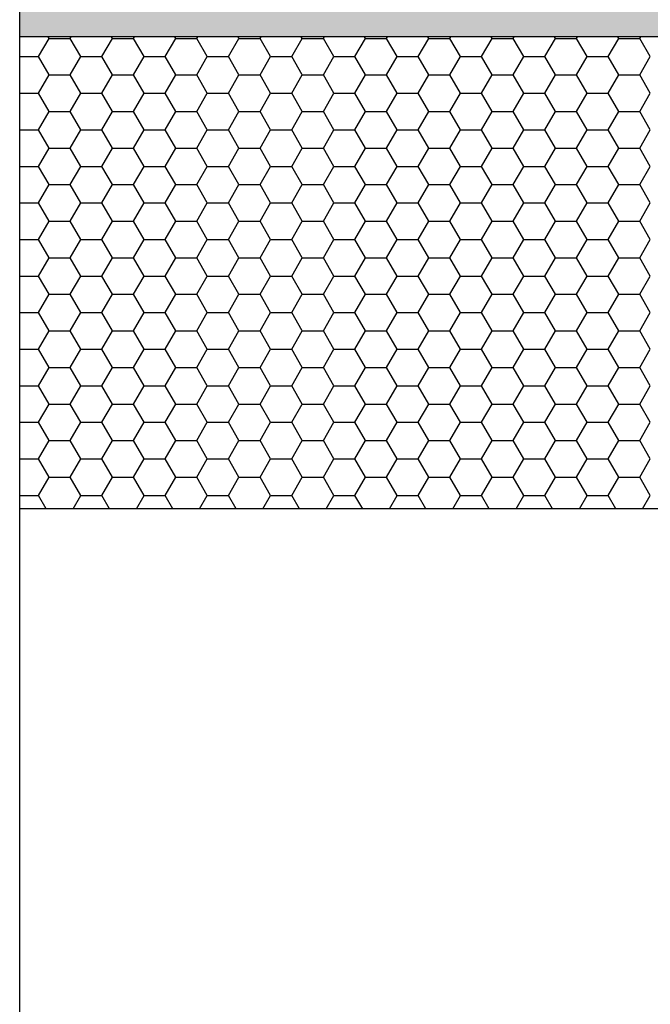
# Model space of a CAD drawing. Units: inches. Extents: x -8777 to 12680, y -11685 to 473.
# Drawn here: x 249 to 258, y 212 to 227 of the extents above; entities that cross this region are included whole.
import ezdxf

# ---------------------------------------------------------------- set-up
doc = ezdxf.new("R2010")
doc.units = ezdxf.units.IN
doc.header["$MEASUREMENT"] = 0
doc.layers.add('DIM', color=7, linetype='Continuous')

msp = doc.modelspace()

# ---------------------------------------------------------------- hatches: boundary and pattern name
at = {"layer": 'DIM', "linetype": 'Continuous'}
h = msp.add_hatch(color=253, dxfattribs=at)
h.dxf.hatch_style = 1
h.paths.add_polyline_path([(248.936152, 226.80886), (264.789038, 226.80886), (264.789038, 230.80886), (248.936152, 230.80886)])

# ---------------------------------------------------------------- linework, layer by layer
at = {"color": 4, "linetype": 'Continuous'}
msp.add_line((248.936152, 188.271892), (248.936152, 230.80886), dxfattribs=at)
at = {"color": 2, "linetype": 'Continuous'}
for p, q in [((264.789038, 226.80886), (248.936152, 226.80886)), ((264.789038, 226.80886), (248.936152, 226.80886)), ((264.789038, 219.70886), (248.936152, 219.70886))]:
    msp.add_line(p, q, dxfattribs=at)
at = {"layer": 'DIM', "color": 253, "linetype": 'Continuous'}
for p, q in [((249.220465, 226.508639), (249.379215, 226.783602)), ((249.379216, 226.783597), (249.36463, 226.80886)), ((249.37922, 226.783601), (249.69672, 226.783601)), ((249.696715, 226.783602), (249.711297, 226.80886)), ((249.855466, 226.508633), (249.696716, 226.783597)), ((250.172965, 226.508639), (250.331715, 226.783602)), ((250.331716, 226.783597), (250.31713, 226.80886)), ((250.33172, 226.783601), (250.64922, 226.783601)), ((250.649215, 226.783602), (250.663797, 226.80886)), ((250.807966, 226.508633), (250.649216, 226.783597)), ((251.125465, 226.508639), (251.284215, 226.783602)), ((251.284216, 226.783597), (251.26963, 226.80886)), ((251.28422, 226.783601), (251.60172, 226.783601)), ((251.601715, 226.783602), (251.616297, 226.80886)), ((251.760466, 226.508633), (251.601716, 226.783597)), ((252.077965, 226.508639), (252.236715, 226.783602)), ((252.236716, 226.783597), (252.22213, 226.80886)), ((252.23672, 226.783601), (252.55422, 226.783601)), ((252.554215, 226.783602), (252.568797, 226.80886)), ((252.712966, 226.508633), (252.554216, 226.783597)), ((253.030465, 226.508639), (253.189215, 226.783602)), ((253.189216, 226.783597), (253.17463, 226.80886)), ((253.18922, 226.783601), (253.50672, 226.783601)), ((253.506715, 226.783602), (253.521297, 226.80886)), ((253.665466, 226.508633), (253.506716, 226.783597)), ((253.982965, 226.508639), (254.141715, 226.783602)), ((254.141716, 226.783597), (254.12713, 226.80886)), ((254.14172, 226.783601), (254.45922, 226.783601)), ((254.459215, 226.783602), (254.473797, 226.80886)), ((254.617966, 226.508633), (254.459216, 226.783597)), ((254.935465, 226.508639), (255.094215, 226.783602)), ((255.094216, 226.783597), (255.07963, 226.80886)), ((255.09422, 226.783601), (255.41172, 226.783601)), ((255.411715, 226.783602), (255.426297, 226.80886)), ((255.570466, 226.508633), (255.411716, 226.783597)), ((255.887965, 226.508639), (256.046715, 226.783602)), ((256.046716, 226.783597), (256.03213, 226.80886)), ((256.04672, 226.783601), (256.36422, 226.783601)), ((256.364215, 226.783602), (256.378797, 226.80886)), ((256.522966, 226.508633), (256.364216, 226.783597)), ((256.840465, 226.508639), (256.999215, 226.783602)), ((256.999216, 226.783597), (256.98463, 226.80886)), ((256.99922, 226.783601), (257.31672, 226.783601)), ((257.316715, 226.783602), (257.331297, 226.80886)), ((257.475466, 226.508633), (257.316716, 226.783597)), ((257.792965, 226.508639), (257.951715, 226.783602)), ((257.951716, 226.783597), (257.93713, 226.80886)), ((257.95172, 226.783601), (258.26922, 226.783601)), ((258.269215, 226.783602), (258.283797, 226.80886)), ((258.427966, 226.508633), (258.269216, 226.783597)), ((248.936152, 226.508638), (249.22047, 226.508638)), ((249.379216, 226.23367), (249.220466, 226.508633)), ((249.696715, 226.233676), (249.855465, 226.508639)), ((249.85547, 226.508638), (250.17297, 226.508638)), ((250.331716, 226.23367), (250.172966, 226.508633)), ((250.649215, 226.233676), (250.807965, 226.508639)), ((250.80797, 226.508638), (251.12547, 226.508638)), ((251.284216, 226.23367), (251.125466, 226.508633)), ((251.601715, 226.233676), (251.760465, 226.508639)), ((251.76047, 226.508638), (252.07797, 226.508638)), ((252.236716, 226.23367), (252.077966, 226.508633)), ((252.554215, 226.233676), (252.712965, 226.508639)), ((252.71297, 226.508638), (253.03047, 226.508638)), ((253.189216, 226.23367), (253.030466, 226.508633)), ((253.506715, 226.233676), (253.665465, 226.508639)), ((253.66547, 226.508638), (253.98297, 226.508638)), ((254.141716, 226.23367), (253.982966, 226.508633)), ((254.459215, 226.233676), (254.617965, 226.508639)), ((254.61797, 226.508638), (254.93547, 226.508638)), ((255.094216, 226.23367), (254.935466, 226.508633)), ((255.411715, 226.233676), (255.570465, 226.508639)), ((255.57047, 226.508638), (255.88797, 226.508638)), ((256.046716, 226.23367), (255.887966, 226.508633)), ((256.364215, 226.233676), (256.522965, 226.508639)), ((256.52297, 226.508638), (256.84047, 226.508638)), ((256.999216, 226.23367), (256.840466, 226.508633)), ((257.316715, 226.233676), (257.475465, 226.508639)), ((257.47547, 226.508638), (257.79297, 226.508638)), ((257.951716, 226.23367), (257.792966, 226.508633)), ((258.269215, 226.233676), (258.427965, 226.508639)), ((249.220465, 225.958713), (249.379215, 226.233676)), ((249.37922, 226.233675), (249.69672, 226.233675)), ((249.855466, 225.958707), (249.696716, 226.23367)), ((250.172965, 225.958713), (250.331715, 226.233676)), ((250.33172, 226.233675), (250.64922, 226.233675)), ((250.807966, 225.958707), (250.649216, 226.23367)), ((251.125465, 225.958713), (251.284215, 226.233676)), ((251.28422, 226.233675), (251.60172, 226.233675)), ((251.760466, 225.958707), (251.601716, 226.23367)), ((252.077965, 225.958713), (252.236715, 226.233676)), ((252.23672, 226.233675), (252.55422, 226.233675)), ((252.712966, 225.958707), (252.554216, 226.23367)), ((253.030465, 225.958713), (253.189215, 226.233676)), ((253.18922, 226.233675), (253.50672, 226.233675)), ((253.665466, 225.958707), (253.506716, 226.23367)), ((253.982965, 225.958713), (254.141715, 226.233676)), ((254.14172, 226.233675), (254.45922, 226.233675)), ((254.617966, 225.958707), (254.459216, 226.23367)), ((254.935465, 225.958713), (255.094215, 226.233676)), ((255.09422, 226.233675), (255.41172, 226.233675)), ((255.570466, 225.958707), (255.411716, 226.23367)), ((255.887965, 225.958713), (256.046715, 226.233676)), ((256.04672, 226.233675), (256.36422, 226.233675)), ((256.522966, 225.958707), (256.364216, 226.23367)), ((256.840465, 225.958713), (256.999215, 226.233676)), ((256.99922, 226.233675), (257.31672, 226.233675)), ((257.475466, 225.958707), (257.316716, 226.23367)), ((257.792965, 225.958713), (257.951715, 226.233676)), ((257.95172, 226.233675), (258.26922, 226.233675)), ((258.427966, 225.958707), (258.269216, 226.23367)), ((248.936152, 225.958711), (249.22047, 225.958711)), ((249.379216, 225.683744), (249.220466, 225.958707)), ((249.696715, 225.68375), (249.855465, 225.958713)), ((249.85547, 225.958711), (250.17297, 225.958711)), ((250.331716, 225.683744), (250.172966, 225.958707)), ((250.649215, 225.68375), (250.807965, 225.958713)), ((250.80797, 225.958711), (251.12547, 225.958711)), ((251.284216, 225.683744), (251.125466, 225.958707)), ((251.601715, 225.68375), (251.760465, 225.958713)), ((251.76047, 225.958711), (252.07797, 225.958711)), ((252.236716, 225.683744), (252.077966, 225.958707)), ((252.554215, 225.68375), (252.712965, 225.958713)), ((252.71297, 225.958711), (253.03047, 225.958711)), ((253.189216, 225.683744), (253.030466, 225.958707)), ((253.506715, 225.68375), (253.665465, 225.958713)), ((253.66547, 225.958711), (253.98297, 225.958711)), ((254.141716, 225.683744), (253.982966, 225.958707)), ((254.459215, 225.68375), (254.617965, 225.958713)), ((254.61797, 225.958711), (254.93547, 225.958711)), ((255.094216, 225.683744), (254.935466, 225.958707)), ((255.411715, 225.68375), (255.570465, 225.958713)), ((255.57047, 225.958711), (255.88797, 225.958711)), ((256.046716, 225.683744), (255.887966, 225.958707)), ((256.364215, 225.68375), (256.522965, 225.958713)), ((256.52297, 225.958711), (256.84047, 225.958711)), ((256.999216, 225.683744), (256.840466, 225.958707)), ((257.316715, 225.68375), (257.475465, 225.958713)), ((257.47547, 225.958711), (257.79297, 225.958711)), ((257.951716, 225.683744), (257.792966, 225.958707)), ((258.269215, 225.68375), (258.427965, 225.958713)), ((249.220465, 225.408787), (249.379215, 225.68375)), ((249.37922, 225.683748), (249.69672, 225.683748)), ((249.855466, 225.408781), (249.696716, 225.683744)), ((250.172965, 225.408787), (250.331715, 225.68375)), ((250.33172, 225.683748), (250.64922, 225.683748)), ((250.807966, 225.408781), (250.649216, 225.683744)), ((251.125465, 225.408787), (251.284215, 225.68375)), ((251.28422, 225.683748), (251.60172, 225.683748)), ((251.760466, 225.408781), (251.601716, 225.683744)), ((252.077965, 225.408787), (252.236715, 225.68375)), ((252.23672, 225.683748), (252.55422, 225.683748)), ((252.712966, 225.408781), (252.554216, 225.683744)), ((253.030465, 225.408787), (253.189215, 225.68375)), ((253.18922, 225.683748), (253.50672, 225.683748)), ((253.665466, 225.408781), (253.506716, 225.683744)), ((253.982965, 225.408787), (254.141715, 225.68375)), ((254.14172, 225.683748), (254.45922, 225.683748)), ((254.617966, 225.408781), (254.459216, 225.683744)), ((254.935465, 225.408787), (255.094215, 225.68375)), ((255.09422, 225.683748), (255.41172, 225.683748)), ((255.570466, 225.408781), (255.411716, 225.683744)), ((255.887965, 225.408787), (256.046715, 225.68375)), ((256.04672, 225.683748), (256.36422, 225.683748)), ((256.522966, 225.408781), (256.364216, 225.683744)), ((256.840465, 225.408787), (256.999215, 225.68375)), ((256.99922, 225.683748), (257.31672, 225.683748)), ((257.475466, 225.408781), (257.316716, 225.683744)), ((257.792965, 225.408787), (257.951715, 225.68375)), ((257.95172, 225.683748), (258.26922, 225.683748)), ((258.427966, 225.408781), (258.269216, 225.683744)), ((248.936152, 225.408785), (249.22047, 225.408785)), ((249.379216, 225.133818), (249.220466, 225.408781)), ((249.696715, 225.133824), (249.855465, 225.408787)), ((249.85547, 225.408785), (250.17297, 225.408785)), ((250.331716, 225.133818), (250.172966, 225.408781)), ((250.649215, 225.133824), (250.807965, 225.408787)), ((250.80797, 225.408785), (251.12547, 225.408785)), ((251.284216, 225.133818), (251.125466, 225.408781)), ((251.601715, 225.133824), (251.760465, 225.408787)), ((251.76047, 225.408785), (252.07797, 225.408785)), ((252.236716, 225.133818), (252.077966, 225.408781)), ((252.554215, 225.133824), (252.712965, 225.408787)), ((252.71297, 225.408785), (253.03047, 225.408785)), ((253.189216, 225.133818), (253.030466, 225.408781)), ((253.506715, 225.133824), (253.665465, 225.408787)), ((253.66547, 225.408785), (253.98297, 225.408785)), ((254.141716, 225.133818), (253.982966, 225.408781)), ((254.459215, 225.133824), (254.617965, 225.408787)), ((254.61797, 225.408785), (254.93547, 225.408785)), ((255.094216, 225.133818), (254.935466, 225.408781)), ((255.411715, 225.133824), (255.570465, 225.408787)), ((255.57047, 225.408785), (255.88797, 225.408785)), ((256.046716, 225.133818), (255.887966, 225.408781)), ((256.364215, 225.133824), (256.522965, 225.408787)), ((256.52297, 225.408785), (256.84047, 225.408785)), ((256.999216, 225.133818), (256.840466, 225.408781)), ((257.316715, 225.133824), (257.475465, 225.408787)), ((257.47547, 225.408785), (257.79297, 225.408785)), ((257.951716, 225.133818), (257.792966, 225.408781)), ((258.269215, 225.133824), (258.427965, 225.408787)), ((249.220465, 224.858861), (249.379215, 225.133824)), ((249.37922, 225.133822), (249.69672, 225.133822)), ((249.855466, 224.858855), (249.696716, 225.133818)), ((250.172965, 224.858861), (250.331715, 225.133824)), ((250.33172, 225.133822), (250.64922, 225.133822)), ((250.807966, 224.858855), (250.649216, 225.133818)), ((251.125465, 224.858861), (251.284215, 225.133824)), ((251.28422, 225.133822), (251.60172, 225.133822)), ((251.760466, 224.858855), (251.601716, 225.133818)), ((252.077965, 224.858861), (252.236715, 225.133824)), ((252.23672, 225.133822), (252.55422, 225.133822)), ((252.712966, 224.858855), (252.554216, 225.133818)), ((253.030465, 224.858861), (253.189215, 225.133824)), ((253.18922, 225.133822), (253.50672, 225.133822)), ((253.665466, 224.858855), (253.506716, 225.133818)), ((253.982965, 224.858861), (254.141715, 225.133824)), ((254.14172, 225.133822), (254.45922, 225.133822)), ((254.617966, 224.858855), (254.459216, 225.133818)), ((254.935465, 224.858861), (255.094215, 225.133824)), ((255.09422, 225.133822), (255.41172, 225.133822)), ((255.570466, 224.858855), (255.411716, 225.133818)), ((255.887965, 224.858861), (256.046715, 225.133824)), ((256.04672, 225.133822), (256.36422, 225.133822)), ((256.522966, 224.858855), (256.364216, 225.133818)), ((256.840465, 224.858861), (256.999215, 225.133824)), ((256.99922, 225.133822), (257.31672, 225.133822)), ((257.475466, 224.858855), (257.316716, 225.133818)), ((257.792965, 224.858861), (257.951715, 225.133824)), ((257.95172, 225.133822), (258.26922, 225.133822)), ((258.427966, 224.858855), (258.269216, 225.133818)), ((248.936152, 224.858859), (249.22047, 224.858859)), ((249.379216, 224.583892), (249.220466, 224.858855)), ((249.696715, 224.583897), (249.855465, 224.858861)), ((249.85547, 224.858859), (250.17297, 224.858859)), ((250.331716, 224.583892), (250.172966, 224.858855)), ((250.649215, 224.583897), (250.807965, 224.858861)), ((250.80797, 224.858859), (251.12547, 224.858859)), ((251.284216, 224.583892), (251.125466, 224.858855)), ((251.601715, 224.583897), (251.760465, 224.858861)), ((251.76047, 224.858859), (252.07797, 224.858859)), ((252.236716, 224.583892), (252.077966, 224.858855)), ((252.554215, 224.583897), (252.712965, 224.858861)), ((252.71297, 224.858859), (253.03047, 224.858859)), ((253.189216, 224.583892), (253.030466, 224.858855)), ((253.506715, 224.583897), (253.665465, 224.858861)), ((253.66547, 224.858859), (253.98297, 224.858859)), ((254.141716, 224.583892), (253.982966, 224.858855)), ((254.459215, 224.583897), (254.617965, 224.858861)), ((254.61797, 224.858859), (254.93547, 224.858859)), ((255.094216, 224.583892), (254.935466, 224.858855)), ((255.411715, 224.583897), (255.570465, 224.858861)), ((255.57047, 224.858859), (255.88797, 224.858859)), ((256.046716, 224.583892), (255.887966, 224.858855)), ((256.364215, 224.583897), (256.522965, 224.858861)), ((256.52297, 224.858859), (256.84047, 224.858859)), ((256.999216, 224.583892), (256.840466, 224.858855)), ((257.316715, 224.583897), (257.475465, 224.858861)), ((257.47547, 224.858859), (257.79297, 224.858859)), ((257.951716, 224.583892), (257.792966, 224.858855)), ((258.269215, 224.583897), (258.427965, 224.858861)), ((249.220465, 224.308934), (249.379215, 224.583897)), ((249.37922, 224.583896), (249.69672, 224.583896)), ((249.855466, 224.308929), (249.696716, 224.583892)), ((250.172965, 224.308934), (250.331715, 224.583897)), ((250.33172, 224.583896), (250.64922, 224.583896)), ((250.807966, 224.308929), (250.649216, 224.583892)), ((251.125465, 224.308934), (251.284215, 224.583897)), ((251.28422, 224.583896), (251.60172, 224.583896)), ((251.760466, 224.308929), (251.601716, 224.583892)), ((252.077965, 224.308934), (252.236715, 224.583897)), ((252.23672, 224.583896), (252.55422, 224.583896)), ((252.712966, 224.308929), (252.554216, 224.583892)), ((253.030465, 224.308934), (253.189215, 224.583897)), ((253.18922, 224.583896), (253.50672, 224.583896)), ((253.665466, 224.308929), (253.506716, 224.583892)), ((253.982965, 224.308934), (254.141715, 224.583897)), ((254.14172, 224.583896), (254.45922, 224.583896)), ((254.617966, 224.308929), (254.459216, 224.583892)), ((254.935465, 224.308934), (255.094215, 224.583897)), ((255.09422, 224.583896), (255.41172, 224.583896)), ((255.570466, 224.308929), (255.411716, 224.583892)), ((255.887965, 224.308934), (256.046715, 224.583897)), ((256.04672, 224.583896), (256.36422, 224.583896)), ((256.522966, 224.308929), (256.364216, 224.583892)), ((256.840465, 224.308934), (256.999215, 224.583897)), ((256.99922, 224.583896), (257.31672, 224.583896)), ((257.475466, 224.308929), (257.316716, 224.583892)), ((257.792965, 224.308934), (257.951715, 224.583897)), ((257.95172, 224.583896), (258.26922, 224.583896)), ((258.427966, 224.308929), (258.269216, 224.583892)), ((248.936152, 224.308933), (249.22047, 224.308933)), ((249.379216, 224.033966), (249.220466, 224.308929)), ((249.696715, 224.033971), (249.855465, 224.308934)), ((249.85547, 224.308933), (250.17297, 224.308933)), ((250.331716, 224.033966), (250.172966, 224.308929)), ((250.649215, 224.033971), (250.807965, 224.308934)), ((250.80797, 224.308933), (251.12547, 224.308933)), ((251.284216, 224.033966), (251.125466, 224.308929)), ((251.601715, 224.033971), (251.760465, 224.308934)), ((251.76047, 224.308933), (252.07797, 224.308933)), ((252.236716, 224.033966), (252.077966, 224.308929)), ((252.554215, 224.033971), (252.712965, 224.308934)), ((252.71297, 224.308933), (253.03047, 224.308933)), ((253.189216, 224.033966), (253.030466, 224.308929)), ((253.506715, 224.033971), (253.665465, 224.308934)), ((253.66547, 224.308933), (253.98297, 224.308933)), ((254.141716, 224.033966), (253.982966, 224.308929)), ((254.459215, 224.033971), (254.617965, 224.308934)), ((254.61797, 224.308933), (254.93547, 224.308933)), ((255.094216, 224.033966), (254.935466, 224.308929)), ((255.411715, 224.033971), (255.570465, 224.308934)), ((255.57047, 224.308933), (255.88797, 224.308933)), ((256.046716, 224.033966), (255.887966, 224.308929)), ((256.364215, 224.033971), (256.522965, 224.308934)), ((256.52297, 224.308933), (256.84047, 224.308933)), ((256.999216, 224.033966), (256.840466, 224.308929)), ((257.316715, 224.033971), (257.475465, 224.308934)), ((257.47547, 224.308933), (257.79297, 224.308933)), ((257.951716, 224.033966), (257.792966, 224.308929)), ((258.269215, 224.033971), (258.427965, 224.308934)), ((249.220465, 223.759008), (249.379215, 224.033971)), ((249.37922, 224.03397), (249.69672, 224.03397)), ((249.855466, 223.759003), (249.696716, 224.033966)), ((250.172965, 223.759008), (250.331715, 224.033971)), ((250.33172, 224.03397), (250.64922, 224.03397)), ((250.807966, 223.759003), (250.649216, 224.033966)), ((251.125465, 223.759008), (251.284215, 224.033971)), ((251.28422, 224.03397), (251.60172, 224.03397)), ((251.760466, 223.759003), (251.601716, 224.033966)), ((252.077965, 223.759008), (252.236715, 224.033971)), ((252.23672, 224.03397), (252.55422, 224.03397)), ((252.712966, 223.759003), (252.554216, 224.033966)), ((253.030465, 223.759008), (253.189215, 224.033971)), ((253.18922, 224.03397), (253.50672, 224.03397)), ((253.665466, 223.759003), (253.506716, 224.033966)), ((253.982965, 223.759008), (254.141715, 224.033971)), ((254.14172, 224.03397), (254.45922, 224.03397)), ((254.617966, 223.759003), (254.459216, 224.033966)), ((254.935465, 223.759008), (255.094215, 224.033971)), ((255.09422, 224.03397), (255.41172, 224.03397)), ((255.570466, 223.759003), (255.411716, 224.033966)), ((255.887965, 223.759008), (256.046715, 224.033971)), ((256.04672, 224.03397), (256.36422, 224.03397)), ((256.522966, 223.759003), (256.364216, 224.033966)), ((256.840465, 223.759008), (256.999215, 224.033971)), ((256.99922, 224.03397), (257.31672, 224.03397)), ((257.475466, 223.759003), (257.316716, 224.033966)), ((257.792965, 223.759008), (257.951715, 224.033971)), ((257.95172, 224.03397), (258.26922, 224.03397)), ((258.427966, 223.759003), (258.269216, 224.033966)), ((248.936152, 223.759007), (249.22047, 223.759007)), ((249.379216, 223.48404), (249.220466, 223.759003)), ((249.696715, 223.484045), (249.855465, 223.759008)), ((249.85547, 223.759007), (250.17297, 223.759007)), ((250.331716, 223.48404), (250.172966, 223.759003)), ((250.649215, 223.484045), (250.807965, 223.759008)), ((250.80797, 223.759007), (251.12547, 223.759007)), ((251.284216, 223.48404), (251.125466, 223.759003)), ((251.601715, 223.484045), (251.760465, 223.759008)), ((251.76047, 223.759007), (252.07797, 223.759007)), ((252.236716, 223.48404), (252.077966, 223.759003)), ((252.554215, 223.484045), (252.712965, 223.759008)), ((252.71297, 223.759007), (253.03047, 223.759007)), ((253.189216, 223.48404), (253.030466, 223.759003)), ((253.506715, 223.484045), (253.665465, 223.759008)), ((253.66547, 223.759007), (253.98297, 223.759007)), ((254.141716, 223.48404), (253.982966, 223.759003)), ((254.459215, 223.484045), (254.617965, 223.759008)), ((254.61797, 223.759007), (254.93547, 223.759007)), ((255.094216, 223.48404), (254.935466, 223.759003)), ((255.411715, 223.484045), (255.570465, 223.759008)), ((255.57047, 223.759007), (255.88797, 223.759007)), ((256.046716, 223.48404), (255.887966, 223.759003)), ((256.364215, 223.484045), (256.522965, 223.759008)), ((256.52297, 223.759007), (256.84047, 223.759007)), ((256.999216, 223.48404), (256.840466, 223.759003)), ((257.316715, 223.484045), (257.475465, 223.759008)), ((257.47547, 223.759007), (257.79297, 223.759007)), ((257.951716, 223.48404), (257.792966, 223.759003)), ((258.269215, 223.484045), (258.427965, 223.759008)), ((249.220465, 223.209082), (249.379215, 223.484045)), ((249.37922, 223.484044), (249.69672, 223.484044)), ((249.855466, 223.209077), (249.696716, 223.48404)), ((250.172965, 223.209082), (250.331715, 223.484045)), ((250.33172, 223.484044), (250.64922, 223.484044)), ((250.807966, 223.209077), (250.649216, 223.48404)), ((251.125465, 223.209082), (251.284215, 223.484045)), ((251.28422, 223.484044), (251.60172, 223.484044)), ((251.760466, 223.209077), (251.601716, 223.48404)), ((252.077965, 223.209082), (252.236715, 223.484045)), ((252.23672, 223.484044), (252.55422, 223.484044)), ((252.712966, 223.209077), (252.554216, 223.48404)), ((253.030465, 223.209082), (253.189215, 223.484045)), ((253.18922, 223.484044), (253.50672, 223.484044)), ((253.665466, 223.209077), (253.506716, 223.48404)), ((253.982965, 223.209082), (254.141715, 223.484045)), ((254.14172, 223.484044), (254.45922, 223.484044)), ((254.617966, 223.209077), (254.459216, 223.48404)), ((254.935465, 223.209082), (255.094215, 223.484045)), ((255.09422, 223.484044), (255.41172, 223.484044)), ((255.570466, 223.209077), (255.411716, 223.48404)), ((255.887965, 223.209082), (256.046715, 223.484045)), ((256.04672, 223.484044), (256.36422, 223.484044)), ((256.522966, 223.209077), (256.364216, 223.48404)), ((256.840465, 223.209082), (256.999215, 223.484045)), ((256.99922, 223.484044), (257.31672, 223.484044)), ((257.475466, 223.209077), (257.316716, 223.48404)), ((257.792965, 223.209082), (257.951715, 223.484045)), ((257.95172, 223.484044), (258.26922, 223.484044)), ((258.427966, 223.209077), (258.269216, 223.48404)), ((248.936152, 223.209081), (249.22047, 223.209081)), ((249.379216, 222.934114), (249.220466, 223.209077)), ((249.696715, 222.934119), (249.855465, 223.209082)), ((249.85547, 223.209081), (250.17297, 223.209081)), ((250.331716, 222.934114), (250.172966, 223.209077)), ((250.649215, 222.934119), (250.807965, 223.209082)), ((250.80797, 223.209081), (251.12547, 223.209081)), ((251.284216, 222.934114), (251.125466, 223.209077)), ((251.601715, 222.934119), (251.760465, 223.209082)), ((251.76047, 223.209081), (252.07797, 223.209081)), ((252.236716, 222.934114), (252.077966, 223.209077)), ((252.554215, 222.934119), (252.712965, 223.209082)), ((252.71297, 223.209081), (253.03047, 223.209081)), ((253.189216, 222.934114), (253.030466, 223.209077)), ((253.506715, 222.934119), (253.665465, 223.209082)), ((253.66547, 223.209081), (253.98297, 223.209081)), ((254.141716, 222.934114), (253.982966, 223.209077)), ((254.459215, 222.934119), (254.617965, 223.209082)), ((254.61797, 223.209081), (254.93547, 223.209081)), ((255.094216, 222.934114), (254.935466, 223.209077)), ((255.411715, 222.934119), (255.570465, 223.209082)), ((255.57047, 223.209081), (255.88797, 223.209081)), ((256.046716, 222.934114), (255.887966, 223.209077)), ((256.364215, 222.934119), (256.522965, 223.209082)), ((256.52297, 223.209081), (256.84047, 223.209081)), ((256.999216, 222.934114), (256.840466, 223.209077)), ((257.316715, 222.934119), (257.475465, 223.209082)), ((257.47547, 223.209081), (257.79297, 223.209081)), ((257.951716, 222.934114), (257.792966, 223.209077)), ((258.269215, 222.934119), (258.427965, 223.209082)), ((249.220465, 222.659156), (249.379215, 222.934119)), ((249.37922, 222.934118), (249.69672, 222.934118)), ((249.855466, 222.659151), (249.696716, 222.934114)), ((250.172965, 222.659156), (250.331715, 222.934119)), ((250.33172, 222.934118), (250.64922, 222.934118)), ((250.807966, 222.659151), (250.649216, 222.934114)), ((251.125465, 222.659156), (251.284215, 222.934119)), ((251.28422, 222.934118), (251.60172, 222.934118)), ((251.760466, 222.659151), (251.601716, 222.934114)), ((252.077965, 222.659156), (252.236715, 222.934119)), ((252.23672, 222.934118), (252.55422, 222.934118)), ((252.712966, 222.659151), (252.554216, 222.934114)), ((253.030465, 222.659156), (253.189215, 222.934119)), ((253.18922, 222.934118), (253.50672, 222.934118)), ((253.665466, 222.659151), (253.506716, 222.934114)), ((253.982965, 222.659156), (254.141715, 222.934119)), ((254.14172, 222.934118), (254.45922, 222.934118)), ((254.617966, 222.659151), (254.459216, 222.934114)), ((254.935465, 222.659156), (255.094215, 222.934119)), ((255.09422, 222.934118), (255.41172, 222.934118)), ((255.570466, 222.659151), (255.411716, 222.934114)), ((255.887965, 222.659156), (256.046715, 222.934119)), ((256.04672, 222.934118), (256.36422, 222.934118)), ((256.522966, 222.659151), (256.364216, 222.934114)), ((256.840465, 222.659156), (256.999215, 222.934119)), ((256.99922, 222.934118), (257.31672, 222.934118)), ((257.475466, 222.659151), (257.316716, 222.934114)), ((257.792965, 222.659156), (257.951715, 222.934119)), ((257.95172, 222.934118), (258.26922, 222.934118)), ((258.427966, 222.659151), (258.269216, 222.934114)), ((248.936152, 222.659155), (249.22047, 222.659155)), ((249.379216, 222.384187), (249.220466, 222.659151)), ((249.696715, 222.384193), (249.855465, 222.659156)), ((249.85547, 222.659155), (250.17297, 222.659155)), ((250.331716, 222.384187), (250.172966, 222.659151)), ((250.649215, 222.384193), (250.807965, 222.659156)), ((250.80797, 222.659155), (251.12547, 222.659155)), ((251.284216, 222.384187), (251.125466, 222.659151)), ((251.601715, 222.384193), (251.760465, 222.659156)), ((251.76047, 222.659155), (252.07797, 222.659155)), ((252.236716, 222.384187), (252.077966, 222.659151)), ((252.554215, 222.384193), (252.712965, 222.659156)), ((252.71297, 222.659155), (253.03047, 222.659155)), ((253.189216, 222.384187), (253.030466, 222.659151)), ((253.506715, 222.384193), (253.665465, 222.659156)), ((253.66547, 222.659155), (253.98297, 222.659155)), ((254.141716, 222.384187), (253.982966, 222.659151)), ((254.459215, 222.384193), (254.617965, 222.659156)), ((254.61797, 222.659155), (254.93547, 222.659155)), ((255.094216, 222.384187), (254.935466, 222.659151)), ((255.411715, 222.384193), (255.570465, 222.659156)), ((255.57047, 222.659155), (255.88797, 222.659155)), ((256.046716, 222.384187), (255.887966, 222.659151)), ((256.364215, 222.384193), (256.522965, 222.659156)), ((256.52297, 222.659155), (256.84047, 222.659155)), ((256.999216, 222.384187), (256.840466, 222.659151)), ((257.316715, 222.384193), (257.475465, 222.659156)), ((257.47547, 222.659155), (257.79297, 222.659155)), ((257.951716, 222.384187), (257.792966, 222.659151)), ((258.269215, 222.384193), (258.427965, 222.659156)), ((249.220465, 222.10923), (249.379215, 222.384193)), ((249.37922, 222.384192), (249.69672, 222.384192)), ((249.855466, 222.109224), (249.696716, 222.384187)), ((250.172965, 222.10923), (250.331715, 222.384193)), ((250.33172, 222.384192), (250.64922, 222.384192)), ((250.807966, 222.109224), (250.649216, 222.384187)), ((251.125465, 222.10923), (251.284215, 222.384193)), ((251.28422, 222.384192), (251.60172, 222.384192)), ((251.760466, 222.109224), (251.601716, 222.384187)), ((252.077965, 222.10923), (252.236715, 222.384193)), ((252.23672, 222.384192), (252.55422, 222.384192)), ((252.712966, 222.109224), (252.554216, 222.384187)), ((253.030465, 222.10923), (253.189215, 222.384193)), ((253.18922, 222.384192), (253.50672, 222.384192)), ((253.665466, 222.109224), (253.506716, 222.384187)), ((253.982965, 222.10923), (254.141715, 222.384193)), ((254.14172, 222.384192), (254.45922, 222.384192)), ((254.617966, 222.109224), (254.459216, 222.384187)), ((254.935465, 222.10923), (255.094215, 222.384193)), ((255.09422, 222.384192), (255.41172, 222.384192)), ((255.570466, 222.109224), (255.411716, 222.384187)), ((255.887965, 222.10923), (256.046715, 222.384193)), ((256.04672, 222.384192), (256.36422, 222.384192)), ((256.522966, 222.109224), (256.364216, 222.384187)), ((256.840465, 222.10923), (256.999215, 222.384193)), ((256.99922, 222.384192), (257.31672, 222.384192)), ((257.475466, 222.109224), (257.316716, 222.384187)), ((257.792965, 222.10923), (257.951715, 222.384193)), ((257.95172, 222.384192), (258.26922, 222.384192)), ((258.427966, 222.109224), (258.269216, 222.384187)), ((248.936152, 222.109229), (249.22047, 222.109229)), ((249.379216, 221.834261), (249.220466, 222.109224)), ((249.696715, 221.834267), (249.855465, 222.10923)), ((249.85547, 222.109229), (250.17297, 222.109229)), ((250.331716, 221.834261), (250.172966, 222.109224)), ((250.649215, 221.834267), (250.807965, 222.10923)), ((250.80797, 222.109229), (251.12547, 222.109229)), ((251.284216, 221.834261), (251.125466, 222.109224)), ((251.601715, 221.834267), (251.760465, 222.10923)), ((251.76047, 222.109229), (252.07797, 222.109229)), ((252.236716, 221.834261), (252.077966, 222.109224)), ((252.554215, 221.834267), (252.712965, 222.10923)), ((252.71297, 222.109229), (253.03047, 222.109229)), ((253.189216, 221.834261), (253.030466, 222.109224)), ((253.506715, 221.834267), (253.665465, 222.10923)), ((253.66547, 222.109229), (253.98297, 222.109229)), ((254.141716, 221.834261), (253.982966, 222.109224)), ((254.459215, 221.834267), (254.617965, 222.10923)), ((254.61797, 222.109229), (254.93547, 222.109229)), ((255.094216, 221.834261), (254.935466, 222.109224)), ((255.411715, 221.834267), (255.570465, 222.10923)), ((255.57047, 222.109229), (255.88797, 222.109229)), ((256.046716, 221.834261), (255.887966, 222.109224)), ((256.364215, 221.834267), (256.522965, 222.10923)), ((256.52297, 222.109229), (256.84047, 222.109229)), ((256.999216, 221.834261), (256.840466, 222.109224)), ((257.316715, 221.834267), (257.475465, 222.10923)), ((257.47547, 222.109229), (257.79297, 222.109229)), ((257.951716, 221.834261), (257.792966, 222.109224)), ((258.269215, 221.834267), (258.427965, 222.10923)), ((249.220465, 221.559304), (249.379215, 221.834267)), ((249.37922, 221.834265), (249.69672, 221.834265)), ((249.855466, 221.559298), (249.696716, 221.834261)), ((250.172965, 221.559304), (250.331715, 221.834267)), ((250.33172, 221.834265), (250.64922, 221.834265)), ((250.807966, 221.559298), (250.649216, 221.834261)), ((251.125465, 221.559304), (251.284215, 221.834267)), ((251.28422, 221.834265), (251.60172, 221.834265)), ((251.760466, 221.559298), (251.601716, 221.834261)), ((252.077965, 221.559304), (252.236715, 221.834267)), ((252.23672, 221.834265), (252.55422, 221.834265)), ((252.712966, 221.559298), (252.554216, 221.834261)), ((253.030465, 221.559304), (253.189215, 221.834267)), ((253.18922, 221.834265), (253.50672, 221.834265)), ((253.665466, 221.559298), (253.506716, 221.834261)), ((253.982965, 221.559304), (254.141715, 221.834267)), ((254.14172, 221.834265), (254.45922, 221.834265)), ((254.617966, 221.559298), (254.459216, 221.834261)), ((254.935465, 221.559304), (255.094215, 221.834267)), ((255.09422, 221.834265), (255.41172, 221.834265)), ((255.570466, 221.559298), (255.411716, 221.834261)), ((255.887965, 221.559304), (256.046715, 221.834267)), ((256.04672, 221.834265), (256.36422, 221.834265)), ((256.522966, 221.559298), (256.364216, 221.834261)), ((256.840465, 221.559304), (256.999215, 221.834267)), ((256.99922, 221.834265), (257.31672, 221.834265)), ((257.475466, 221.559298), (257.316716, 221.834261)), ((257.792965, 221.559304), (257.951715, 221.834267)), ((257.95172, 221.834265), (258.26922, 221.834265)), ((258.427966, 221.559298), (258.269216, 221.834261)), ((248.936152, 221.559302), (249.22047, 221.559302)), ((249.379216, 221.284335), (249.220466, 221.559298)), ((249.696715, 221.284341), (249.855465, 221.559304)), ((249.85547, 221.559302), (250.17297, 221.559302)), ((250.331716, 221.284335), (250.172966, 221.559298)), ((250.649215, 221.284341), (250.807965, 221.559304)), ((250.80797, 221.559302), (251.12547, 221.559302)), ((251.284216, 221.284335), (251.125466, 221.559298)), ((251.601715, 221.284341), (251.760465, 221.559304)), ((251.76047, 221.559302), (252.07797, 221.559302)), ((252.236716, 221.284335), (252.077966, 221.559298)), ((252.554215, 221.284341), (252.712965, 221.559304)), ((252.71297, 221.559302), (253.03047, 221.559302)), ((253.189216, 221.284335), (253.030466, 221.559298)), ((253.506715, 221.284341), (253.665465, 221.559304)), ((253.66547, 221.559302), (253.98297, 221.559302)), ((254.141716, 221.284335), (253.982966, 221.559298)), ((254.459215, 221.284341), (254.617965, 221.559304)), ((254.61797, 221.559302), (254.93547, 221.559302)), ((255.094216, 221.284335), (254.935466, 221.559298)), ((255.411715, 221.284341), (255.570465, 221.559304)), ((255.57047, 221.559302), (255.88797, 221.559302)), ((256.046716, 221.284335), (255.887966, 221.559298)), ((256.364215, 221.284341), (256.522965, 221.559304)), ((256.52297, 221.559302), (256.84047, 221.559302)), ((256.999216, 221.284335), (256.840466, 221.559298)), ((257.316715, 221.284341), (257.475465, 221.559304)), ((257.47547, 221.559302), (257.79297, 221.559302)), ((257.951716, 221.284335), (257.792966, 221.559298)), ((258.269215, 221.284341), (258.427965, 221.559304)), ((249.220465, 221.009378), (249.379215, 221.284341)), ((249.37922, 221.284339), (249.69672, 221.284339)), ((249.855466, 221.009372), (249.696716, 221.284335)), ((250.172965, 221.009378), (250.331715, 221.284341)), ((250.33172, 221.284339), (250.64922, 221.284339)), ((250.807966, 221.009372), (250.649216, 221.284335)), ((251.125465, 221.009378), (251.284215, 221.284341)), ((251.28422, 221.284339), (251.60172, 221.284339)), ((251.760466, 221.009372), (251.601716, 221.284335)), ((252.077965, 221.009378), (252.236715, 221.284341)), ((252.23672, 221.284339), (252.55422, 221.284339)), ((252.712966, 221.009372), (252.554216, 221.284335)), ((253.030465, 221.009378), (253.189215, 221.284341)), ((253.18922, 221.284339), (253.50672, 221.284339)), ((253.665466, 221.009372), (253.506716, 221.284335)), ((253.982965, 221.009378), (254.141715, 221.284341)), ((254.14172, 221.284339), (254.45922, 221.284339)), ((254.617966, 221.009372), (254.459216, 221.284335)), ((254.935465, 221.009378), (255.094215, 221.284341)), ((255.09422, 221.284339), (255.41172, 221.284339)), ((255.570466, 221.009372), (255.411716, 221.284335)), ((255.887965, 221.009378), (256.046715, 221.284341)), ((256.04672, 221.284339), (256.36422, 221.284339)), ((256.522966, 221.009372), (256.364216, 221.284335)), ((256.840465, 221.009378), (256.999215, 221.284341)), ((256.99922, 221.284339), (257.31672, 221.284339)), ((257.475466, 221.009372), (257.316716, 221.284335)), ((257.792965, 221.009378), (257.951715, 221.284341)), ((257.95172, 221.284339), (258.26922, 221.284339)), ((258.427966, 221.009372), (258.269216, 221.284335)), ((248.936152, 221.009376), (249.22047, 221.009376)), ((249.379216, 220.734409), (249.220466, 221.009372)), ((249.696715, 220.734415), (249.855465, 221.009378)), ((249.85547, 221.009376), (250.17297, 221.009376)), ((250.331716, 220.734409), (250.172966, 221.009372)), ((250.649215, 220.734415), (250.807965, 221.009378)), ((250.80797, 221.009376), (251.12547, 221.009376)), ((251.284216, 220.734409), (251.125466, 221.009372)), ((251.601715, 220.734415), (251.760465, 221.009378)), ((251.76047, 221.009376), (252.07797, 221.009376)), ((252.236716, 220.734409), (252.077966, 221.009372)), ((252.554215, 220.734415), (252.712965, 221.009378)), ((252.71297, 221.009376), (253.03047, 221.009376)), ((253.189216, 220.734409), (253.030466, 221.009372)), ((253.506715, 220.734415), (253.665465, 221.009378)), ((253.66547, 221.009376), (253.98297, 221.009376)), ((254.141716, 220.734409), (253.982966, 221.009372)), ((254.459215, 220.734415), (254.617965, 221.009378)), ((254.61797, 221.009376), (254.93547, 221.009376)), ((255.094216, 220.734409), (254.935466, 221.009372)), ((255.411715, 220.734415), (255.570465, 221.009378)), ((255.57047, 221.009376), (255.88797, 221.009376)), ((256.046716, 220.734409), (255.887966, 221.009372)), ((256.364215, 220.734415), (256.522965, 221.009378)), ((256.52297, 221.009376), (256.84047, 221.009376)), ((256.999216, 220.734409), (256.840466, 221.009372)), ((257.316715, 220.734415), (257.475465, 221.009378)), ((257.47547, 221.009376), (257.79297, 221.009376)), ((257.951716, 220.734409), (257.792966, 221.009372)), ((258.269215, 220.734415), (258.427965, 221.009378)), ((249.220465, 220.459452), (249.379215, 220.734415)), ((249.37922, 220.734413), (249.69672, 220.734413)), ((249.855466, 220.459446), (249.696716, 220.734409)), ((250.172965, 220.459452), (250.331715, 220.734415)), ((250.33172, 220.734413), (250.64922, 220.734413)), ((250.807966, 220.459446), (250.649216, 220.734409)), ((251.125465, 220.459452), (251.284215, 220.734415)), ((251.28422, 220.734413), (251.60172, 220.734413)), ((251.760466, 220.459446), (251.601716, 220.734409)), ((252.077965, 220.459452), (252.236715, 220.734415)), ((252.23672, 220.734413), (252.55422, 220.734413)), ((252.712966, 220.459446), (252.554216, 220.734409)), ((253.030465, 220.459452), (253.189215, 220.734415)), ((253.18922, 220.734413), (253.50672, 220.734413)), ((253.665466, 220.459446), (253.506716, 220.734409)), ((253.982965, 220.459452), (254.141715, 220.734415)), ((254.14172, 220.734413), (254.45922, 220.734413)), ((254.617966, 220.459446), (254.459216, 220.734409)), ((254.935465, 220.459452), (255.094215, 220.734415)), ((255.09422, 220.734413), (255.41172, 220.734413)), ((255.570466, 220.459446), (255.411716, 220.734409)), ((255.887965, 220.459452), (256.046715, 220.734415)), ((256.04672, 220.734413), (256.36422, 220.734413)), ((256.522966, 220.459446), (256.364216, 220.734409)), ((256.840465, 220.459452), (256.999215, 220.734415)), ((256.99922, 220.734413), (257.31672, 220.734413)), ((257.475466, 220.459446), (257.316716, 220.734409)), ((257.792965, 220.459452), (257.951715, 220.734415)), ((257.95172, 220.734413), (258.26922, 220.734413)), ((258.427966, 220.459446), (258.269216, 220.734409)), ((248.936152, 220.45945), (249.22047, 220.45945)), ((249.379216, 220.184483), (249.220466, 220.459446)), ((249.696715, 220.184488), (249.855465, 220.459452)), ((249.85547, 220.45945), (250.17297, 220.45945)), ((250.331716, 220.184483), (250.172966, 220.459446)), ((250.649215, 220.184488), (250.807965, 220.459452)), ((250.80797, 220.45945), (251.12547, 220.45945)), ((251.284216, 220.184483), (251.125466, 220.459446)), ((251.601715, 220.184488), (251.760465, 220.459452)), ((251.76047, 220.45945), (252.07797, 220.45945)), ((252.236716, 220.184483), (252.077966, 220.459446)), ((252.554215, 220.184488), (252.712965, 220.459452)), ((252.71297, 220.45945), (253.03047, 220.45945)), ((253.189216, 220.184483), (253.030466, 220.459446)), ((253.506715, 220.184488), (253.665465, 220.459452)), ((253.66547, 220.45945), (253.98297, 220.45945)), ((254.141716, 220.184483), (253.982966, 220.459446)), ((254.459215, 220.184488), (254.617965, 220.459452)), ((254.61797, 220.45945), (254.93547, 220.45945)), ((255.094216, 220.184483), (254.935466, 220.459446)), ((255.411715, 220.184488), (255.570465, 220.459452)), ((255.57047, 220.45945), (255.88797, 220.45945)), ((256.046716, 220.184483), (255.887966, 220.459446)), ((256.364215, 220.184488), (256.522965, 220.459452)), ((256.52297, 220.45945), (256.84047, 220.45945)), ((256.999216, 220.184483), (256.840466, 220.459446)), ((257.316715, 220.184488), (257.475465, 220.459452)), ((257.47547, 220.45945), (257.79297, 220.45945)), ((257.951716, 220.184483), (257.792966, 220.459446)), ((258.269215, 220.184488), (258.427965, 220.459452)), ((249.220465, 219.909525), (249.379215, 220.184488)), ((249.37922, 220.184487), (249.69672, 220.184487)), ((249.855466, 219.90952), (249.696716, 220.184483)), ((250.172965, 219.909525), (250.331715, 220.184488)), ((250.33172, 220.184487), (250.64922, 220.184487)), ((250.807966, 219.90952), (250.649216, 220.184483)), ((251.125465, 219.909525), (251.284215, 220.184488)), ((251.28422, 220.184487), (251.60172, 220.184487)), ((251.760466, 219.90952), (251.601716, 220.184483)), ((252.077965, 219.909525), (252.236715, 220.184488)), ((252.23672, 220.184487), (252.55422, 220.184487)), ((252.712966, 219.90952), (252.554216, 220.184483)), ((253.030465, 219.909525), (253.189215, 220.184488)), ((253.18922, 220.184487), (253.50672, 220.184487)), ((253.665466, 219.90952), (253.506716, 220.184483)), ((253.982965, 219.909525), (254.141715, 220.184488)), ((254.14172, 220.184487), (254.45922, 220.184487)), ((254.617966, 219.90952), (254.459216, 220.184483)), ((254.935465, 219.909525), (255.094215, 220.184488)), ((255.09422, 220.184487), (255.41172, 220.184487)), ((255.570466, 219.90952), (255.411716, 220.184483)), ((255.887965, 219.909525), (256.046715, 220.184488)), ((256.04672, 220.184487), (256.36422, 220.184487)), ((256.522966, 219.90952), (256.364216, 220.184483)), ((256.840465, 219.909525), (256.999215, 220.184488)), ((256.99922, 220.184487), (257.31672, 220.184487)), ((257.475466, 219.90952), (257.316716, 220.184483)), ((257.792965, 219.909525), (257.951715, 220.184488)), ((257.95172, 220.184487), (258.26922, 220.184487)), ((258.427966, 219.90952), (258.269216, 220.184483)), ((248.936152, 219.909524), (249.22047, 219.909524)), ((249.336317, 219.70886), (249.220466, 219.90952)), ((249.73961, 219.70886), (249.855465, 219.909525)), ((249.85547, 219.909524), (250.17297, 219.909524)), ((250.288817, 219.70886), (250.172966, 219.90952)), ((250.69211, 219.70886), (250.807965, 219.909525)), ((250.80797, 219.909524), (251.12547, 219.909524)), ((251.241317, 219.70886), (251.125466, 219.90952)), ((251.64461, 219.70886), (251.760465, 219.909525)), ((251.76047, 219.909524), (252.07797, 219.909524)), ((252.193817, 219.70886), (252.077966, 219.90952)), ((252.59711, 219.70886), (252.712965, 219.909525)), ((252.71297, 219.909524), (253.03047, 219.909524)), ((253.146317, 219.70886), (253.030466, 219.90952)), ((253.54961, 219.70886), (253.665465, 219.909525)), ((253.66547, 219.909524), (253.98297, 219.909524)), ((254.098817, 219.70886), (253.982966, 219.90952)), ((254.50211, 219.70886), (254.617965, 219.909525)), ((254.61797, 219.909524), (254.93547, 219.909524)), ((255.051317, 219.70886), (254.935466, 219.90952)), ((255.45461, 219.70886), (255.570465, 219.909525)), ((255.57047, 219.909524), (255.88797, 219.909524)), ((256.003817, 219.70886), (255.887966, 219.90952)), ((256.40711, 219.70886), (256.522965, 219.909525)), ((256.52297, 219.909524), (256.84047, 219.909524)), ((256.956317, 219.70886), (256.840466, 219.90952)), ((257.35961, 219.70886), (257.475465, 219.909525)), ((257.47547, 219.909524), (257.79297, 219.909524)), ((257.908817, 219.70886), (257.792966, 219.90952)), ((258.31211, 219.70886), (258.427965, 219.909525))]:
    msp.add_line(p, q, dxfattribs=at)

doc.saveas('drawing.dxf')
